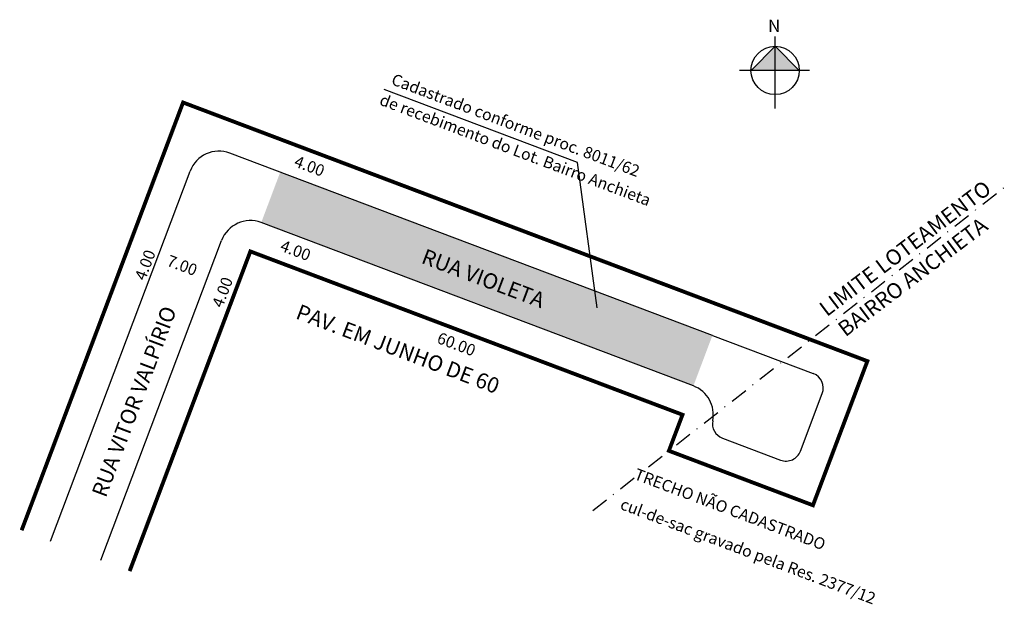
# Model space of a CAD drawing. Extents: x 463 to 591, y 236 to 312.
import ezdxf

# ---------------------------------------------------------------- set-up
doc = ezdxf.new("R2010")
doc.units = 0
doc.header["$MEASUREMENT"] = 0
doc.linetypes.add('DASHDOT2', pattern=[0.5, 0.25, -0.125, 0, -0.125])
doc.layers.get('0').update_dxf_attribs({"linetype": 'CONTINUOUS'})
doc.styles.get("Standard").update_dxf_attribs({"font": 'arial.ttf'})

msp = doc.modelspace()

# ---------------------------------------------------------------- hatches: boundary and pattern name
at = {"linetype": 'ByBlock'}
for points in [[(561.4, 308.58), (558.27, 305.44), (561.4, 305.44)], [(564.54, 305.44), (561.4, 305.44), (561.4, 308.58)]]:
    msp.add_hatch(color=256, dxfattribs=at).paths.add_polyline_path(points)
msp.add_hatch(color=51).paths.add_polyline_path([(550.78, 264.49), (553.25, 271.04), (497.12, 292.24), (494.65, 285.69)])

# ---------------------------------------------------------------- linework, layer by layer
for p, q in [((561.4, 300.49), (561.4, 309.86)), ((561.4, 308.58), (558.27, 305.44)), ((564.54, 305.44), (561.4, 308.58)), ((565.86, 305.44), (556.78, 305.44))]:
    msp.add_line(p, q, dxfattribs=at)
for p, q in [((561.4, 300.49), (561.4, 307.52)), ((535.75, 293.51), (510.62, 302.97)), ((553.25, 271.04), (490.57, 294.71)), ((538.27, 274.63), (535.75, 293.51)), ((467.27, 244.33), (485.42, 292.38)), ((550.78, 264.49), (494.65, 285.69)), ((473.82, 241.86), (489.49, 283.36)), ((553.25, 271.04), (566.35, 266.09)), ((564.69, 256.03), (567.51, 263.52)), ((554.55, 257.72), (562.11, 254.87))]:
    msp.add_line(p, q)
at = {"linetype": 'DASHDOT2', "ltscale": 9}
msp.add_line((537.71, 248.31), (591.16, 290.26), dxfattribs=at)
at = {"const_width": 0.5}
msp.add_lwpolyline([(463.53, 245.75), (484.5, 301.28), (554.67, 274.78), (573.38, 267.71), (566.31, 249), (547.6, 256.07), (549.37, 260.75), (493.24, 281.95), (477.56, 240.45)], dxfattribs=at)
at = {"linetype": 'ByBlock'}
msp.add_circle((561.4, 305.44), 3.14, dxfattribs=at)
for centre, radius, start, end in [((489.16, 290.97), 4, 69.3097, 159.3097), ((493.24, 281.95), 4, 69.3097, 159.3097), ((565.64, 264.22), 2, 339.3097, 69.3097), ((549.37, 260.75), 4, 348.9038, 69.3097), ((555.25, 259.59), 2, 168.9038, 249.3097), ((562.82, 256.74), 2, 249.3097, 339.3097)]:
    msp.add_arc(centre, radius, start, end)

# ---------------------------------------------------------------- texts
for s, height, rotation, p in [('Cadastrado conforme proc. 8011/62', 1.5, 339.3097, (511.42, 303.68)), ('de recebimento do Lot. Bairro Anchieta', 1.5, 339.3097, (509.89, 301.03)), ('4.00', 1.5, 339.3097, (498.8, 293.03)), ('LIMITE LOTEAMENTO ', 2, 37.09, (568.11, 273.41)), ('BAIRRO ANCHIETA', 2, 37.09, (570.53, 270.79)), ('4.00', 1.5, 339.3097, (496.99, 282.08)), ('4.00', 1.5, 69.3097, (479.57, 278.07)), ('7.00', 1.5, 339.3097, (482.26, 280.14)), ('RUA VIOLETA', 2, 339.3097, (515.31, 280.48)), ('4.00', 1.5, 69.3097, (489.61, 274.53)), ('PAV. EM JUNHO DE 60', 2, 339.3097, (499, 273.29)), ('RUA VITOR VALPÍRIO', 2, 69.3097, (474.46, 249.89)), ('60.00', 1.5, 339.3097, (517.35, 270.11)), ('TRECHO NÃO CADASTRADO', 1.5, 339.3097, (542.96, 252.43)), ('cul-de-sac gravado pela Res. 2377/12', 1.5, 339.3097, (541.15, 248.55))]:
    msp.add_text(s, height=height, rotation=rotation).set_placement(p)
at = {"linetype": 'ByBlock', "insert": (562.06, 310.43), "char_height": 1.6, "width": 8.5843, "attachment_point": 1, "rotation": 180}
msp.add_mtext('{\\fArial|b1|i0|c0|p34;N}', dxfattribs=at)

doc.saveas('drawing.dxf')
